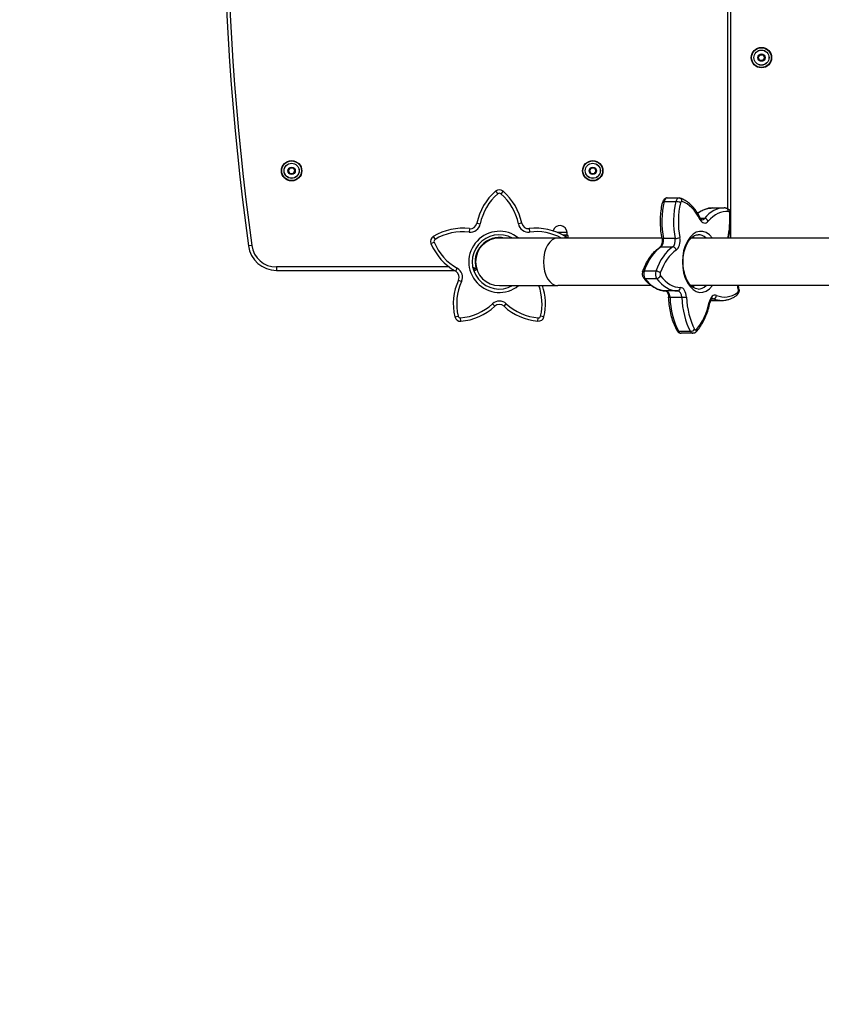
# Model space of a CAD drawing. Units: millimetres. Extents: x -6993 to 8577, y -2677 to 4057.
# Drawn here: x -3681 to -2973, y -1014 to -143 of the extents above; entities that cross this region are included whole.
import ezdxf

# ---------------------------------------------------------------- set-up
doc = ezdxf.new("R2010")
doc.units = ezdxf.units.MM
doc.header["$LTSCALE"] = 100
doc.linetypes.add('DASHED', pattern=[0.2068, 0.1655, -0.0413])
doc.layers.add('SW_Toestellen', color=2, linetype='Continuous')

msp = doc.modelspace()

# ---------------------------------------------------------------- linework, layer by layer
at = {"layer": 'SW_Toestellen'}
for p, q in [((-3055.89, 302.61), (-3055.89, -310.17)), ((-3052.89, -336.39), (-3052.89, 302.61)), ((-3028.71, -176.73), (-3028.8, -176.77)), ((-3028.8, -176.77), (-3027.61, -179.24)), ((-3027.25, -174.32), (-3028.79, -176.58)), ((-3028.7, -176.63), (-3028.79, -176.58)), ((-3027.52, -179.19), (-3028.71, -176.73)), ((-3028.7, -176.63), (-3027.17, -174.37)), ((-3027.52, -179.19), (-3027.61, -179.24)), ((-3027.44, -179.25), (-3027.45, -179.35)), ((-3027.45, -179.35), (-3024.72, -179.55)), ((-3024.71, -179.45), (-3027.44, -179.25)), ((-3027.17, -174.37), (-3027.25, -174.32)), ((-3027.07, -174.23), (-3027.08, -174.33)), ((-3027.08, -174.33), (-3024.35, -174.53)), ((-3024.34, -174.43), (-3027.07, -174.23)), ((-3024.71, -179.45), (-3024.72, -179.55)), ((-3023.09, -177.15), (-3024.62, -179.41)), ((-3024.62, -179.41), (-3024.54, -179.47)), ((-3024.54, -179.47), (-3023, -177.21)), ((-3024.35, -174.53), (-3024.34, -174.43)), ((-3024.27, -174.59), (-3024.18, -174.54)), ((-3024.27, -174.59), (-3023.08, -177.05)), ((-3022.99, -177.01), (-3024.18, -174.54)), ((-3023.09, -177.15), (-3023, -177.21)), ((-3023.08, -177.05), (-3022.99, -177.01)), ((-3443.71, -276.73), (-3443.8, -276.77)), ((-3443.8, -276.77), (-3442.61, -279.24)), ((-3442.25, -274.32), (-3443.79, -276.58)), ((-3443.7, -276.63), (-3443.79, -276.58)), ((-3442.52, -279.19), (-3443.71, -276.73)), ((-3443.7, -276.63), (-3442.17, -274.37)), ((-3442.17, -274.37), (-3442.25, -274.32)), ((-3442.07, -274.23), (-3442.08, -274.33)), ((-3442.08, -274.33), (-3439.35, -274.53)), ((-3439.34, -274.43), (-3442.07, -274.23)), ((-3438.09, -277.15), (-3439.62, -279.41)), ((-3439.54, -279.47), (-3438, -277.21)), ((-3439.35, -274.53), (-3439.34, -274.43)), ((-3439.27, -274.59), (-3439.18, -274.54)), ((-3439.27, -274.59), (-3438.08, -277.05)), ((-3437.99, -277.01), (-3439.18, -274.54)), ((-3438.09, -277.15), (-3438, -277.21)), ((-3438.08, -277.05), (-3437.99, -277.01)), ((-3177.71, -276.73), (-3177.8, -276.77)), ((-3177.8, -276.77), (-3176.61, -279.24)), ((-3176.25, -274.32), (-3177.79, -276.58)), ((-3177.7, -276.63), (-3177.79, -276.58)), ((-3176.52, -279.19), (-3177.71, -276.73)), ((-3177.7, -276.63), (-3176.17, -274.37)), ((-3176.17, -274.37), (-3176.25, -274.32)), ((-3176.08, -274.33), (-3176.07, -274.23)), ((-3176.08, -274.33), (-3173.35, -274.53)), ((-3173.34, -274.43), (-3176.07, -274.23)), ((-3172.09, -277.15), (-3173.62, -279.41)), ((-3173.54, -279.47), (-3172, -277.21)), ((-3173.35, -274.53), (-3173.34, -274.43)), ((-3173.27, -274.59), (-3173.18, -274.54)), ((-3173.27, -274.59), (-3172.08, -277.05)), ((-3171.99, -277.01), (-3173.18, -274.54)), ((-3172.09, -277.15), (-3172, -277.21)), ((-3172.08, -277.05), (-3171.99, -277.01)), ((-3442.52, -279.19), (-3442.61, -279.24)), ((-3442.44, -279.25), (-3442.45, -279.35)), ((-3442.45, -279.35), (-3439.72, -279.55)), ((-3439.71, -279.45), (-3442.44, -279.25)), ((-3439.71, -279.45), (-3439.72, -279.55)), ((-3439.62, -279.41), (-3439.54, -279.47)), ((-3176.52, -279.19), (-3176.61, -279.24)), ((-3176.44, -279.25), (-3176.45, -279.35)), ((-3176.45, -279.35), (-3173.72, -279.55)), ((-3173.71, -279.45), (-3176.44, -279.25)), ((-3173.72, -279.55), (-3173.71, -279.45)), ((-3173.62, -279.41), (-3173.54, -279.47)), ((-3260.69, -294.95), (-3258.73, -297.23)), ((-3254.18, -294.95), (-3256.13, -297.23)), ((-3111.91, -304.1), (-3101.54, -304.1)), ((-3109.09, -300.88), (-3098.72, -300.88)), ((-3069.21, -309.76), (-3058.84, -309.76)), ((-3076.3, -319), (-3079.62, -319)), ((-3283.79, -328.05), (-3284.14, -331.02)), ((-3277.19, -323.25), (-3274.25, -323.83)), ((-3237.64, -323.22), (-3240.58, -323.81)), ((-3231.04, -328.01), (-3230.68, -330.99)), ((-3315.79, -335.04), (-3314.22, -337.6)), ((-3205.81, -336.39), (-3257.39, -336.39)), ((-3113.75, -336.39), (-3205.81, -336.39)), ((-3197.64, -331.54), (-3205.74, -331.54)), ((-3197.7, -333.79), (-3201.07, -333.79)), ((-3199.03, -334.97), (-3199.9, -336.39)), ((-3198.85, -335.09), (-3198.85, -334.37)), ((-3197.39, -333.79), (-3197.7, -333.79)), ((-3197.64, -333.79), (-3197.64, -331.54)), ((-3197.39, -333.79), (-3197.07, -333.98)), ((-3196.56, -336.39), (-3196.56, -334.37)), ((-3102.14, -336.84), (-3112.51, -336.84)), ((-2856.21, -336.39), (-3088.1, -336.39)), ((-3476.04, -342.88), (-3479.02, -343.29)), ((-3317.79, -341.23), (-3315.02, -340.07)), ((-3114.62, -344.21), (-3104.25, -344.21)), ((-3454.25, -361.89), (-3454.25, -364.89)), ((-3301.77, -361.89), (-3454.25, -361.89)), ((-3454.25, -364.89), (-3297.32, -364.89)), ((-3295.98, -365.66), (-3294.52, -363.04)), ((-3280.19, -364.89), (-3278.94, -364.89)), ((-3293.46, -373.42), (-3290.74, -374.68)), ((-3119.2, -365.63), (-3129.57, -365.63)), ((-3128.85, -372.02), (-3118.48, -372.02)), ((-3257.39, -378.39), (-3205.81, -378.39)), ((-3123.3, -378.39), (-3205.81, -378.39)), ((-2862.55, -378.39), (-3088.1, -378.39)), ((-3099.88, -383.08), (-3110.25, -383.08)), ((-3106.68, -388.69), (-3096.31, -388.69)), ((-3070.79, -391.47), (-3060.9, -391.47)), ((-3069.64, -389.92), (-3068.33, -389.92)), ((-3261.45, -396.65), (-3263.49, -394.45)), ((-3253.29, -396.64), (-3251.25, -394.44)), ((-3296.7, -406.02), (-3293.78, -405.32)), ((-3291.43, -409.84), (-3291.67, -406.85)), ((-3223.3, -409.8), (-3223.06, -406.81)), ((-3218.03, -405.97), (-3220.95, -405.27)), ((-3088.64, -418.88), (-3099.01, -418.88)), ((-3086.4, -420.54), (-3096.77, -420.54))]:
    msp.add_line(p, q, dxfattribs=at)
for centre, radius in [((-3025.89, -176.89), 9), ((-3025.89, -176.89), 8.9), ((-3025.89, -176.89), 8.7), ((-3025.89, -176.89), 6.7), ((-3025.89, -176.89), 6.62), ((-3025.89, -176.89), 3.27), ((-3025.89, -176.89), 3.23), ((-3440.89, -276.89), 9), ((-3440.89, -276.89), 8.9), ((-3440.89, -276.89), 8.7), ((-3174.89, -276.89), 9), ((-3174.89, -276.89), 8.9), ((-3174.89, -276.89), 8.7), ((-3440.89, -276.89), 6.7), ((-3440.89, -276.89), 6.62), ((-3440.89, -276.89), 3.27), ((-3440.89, -276.89), 3.23), ((-3174.89, -276.89), 6.7), ((-3174.89, -276.89), 6.62), ((-3174.89, -276.89), 3.27), ((-3174.89, -276.89), 3.23)]:
    msp.add_circle(centre, radius, dxfattribs=at)
for centre, radius, start, end in [((-1101.31, -16.89), 2400, 172.18355, 187.81645), ((-1101.31, -16.89), 2397, 172.18355, 187.81645), ((-3028.62, -176.69), 0.2, 145.7542, 205.7542), ((-3028.62, -176.69), 0.1, 145.7542, 205.7542), ((-3027.43, -179.15), 0.2, 205.7542, 265.7542), ((-3027.43, -179.15), 0.1, 205.7542, 265.7542), ((-3027.08, -174.43), 0.2, 85.7542, 145.7542), ((-3027.08, -174.43), 0.1, 85.7542, 145.7542), ((-3024.71, -179.35), 0.2, 265.7542, 325.7542), ((-3024.71, -179.35), 0.1, 265.7542, 325.7542), ((-3024.36, -174.63), 0.1, 25.7542, 85.7542), ((-3024.36, -174.63), 0.2, 25.7542, 85.7542), ((-3023.17, -177.09), 0.1, 325.7542, 25.7542), ((-3023.17, -177.09), 0.2, 325.7542, 25.7542), ((-3443.62, -276.69), 0.2, 145.7542, 205.7542), ((-3443.62, -276.69), 0.1, 145.7542, 205.7542), ((-3442.08, -274.43), 0.2, 85.7542, 145.7542), ((-3442.08, -274.43), 0.1, 85.7542, 145.7542), ((-3439.36, -274.63), 0.1, 25.7542, 85.7542), ((-3439.36, -274.63), 0.2, 25.7542, 85.7542), ((-3438.17, -277.09), 0.1, 325.7542, 25.7542), ((-3438.17, -277.09), 0.2, 325.7542, 25.7542), ((-3177.62, -276.69), 0.2, 145.7542, 205.7542), ((-3177.62, -276.69), 0.1, 145.7542, 205.7542), ((-3176.08, -274.43), 0.2, 85.7542, 145.7542), ((-3176.08, -274.43), 0.1, 85.7542, 145.7542), ((-3173.36, -274.63), 0.1, 25.7542, 85.7542), ((-3173.36, -274.63), 0.2, 25.7542, 85.7542), ((-3172.17, -277.09), 0.1, 325.7542, 25.7542), ((-3172.17, -277.09), 0.2, 325.7542, 25.7542), ((-3442.43, -279.15), 0.2, 205.7542, 265.7542), ((-3442.43, -279.15), 0.1, 205.7542, 265.7542), ((-3439.71, -279.35), 0.2, 265.7542, 325.7542), ((-3439.71, -279.35), 0.1, 265.7542, 325.7542), ((-3176.43, -279.15), 0.2, 205.7542, 265.7542), ((-3176.43, -279.15), 0.1, 205.7542, 265.7542), ((-3173.71, -279.35), 0.2, 265.7542, 325.7542), ((-3173.71, -279.35), 0.1, 265.7542, 325.7542), ((-3228.13, -332.9), 50, 130.62492, 168.86425), ((-3228.13, -332.9), 50, 130.62492, 168.86425), ((-3257.43, -298.75), 5, 49.44324, 130.62492), ((-3257.43, -298.75), 5, 49.44324, 130.62492), ((-3286.69, -332.94), 50, 11.2039, 49.44324), ((-3286.69, -332.94), 50, 11.2039, 49.44324), ((-3228.13, -332.9), 47, 130.62492, 168.86425), ((-3257.43, -298.75), 2, 49.44324, 130.62492), ((-3286.69, -332.94), 47, 11.2039, 49.44324), ((-3289.7, -377.69), 50, 83.2039, 121.44324), ((-3289.7, -377.69), 50, 83.2039, 121.44324), ((-3257.39, -357.39), 27, 51.05756, 308.94244), ((-3283.08, -322.09), 9, 263.2039, 348.86425), ((-3283.08, -322.09), 6, 263.2039, 348.86425), ((-3283.08, -322.09), 6, 263.2039, 348.86425), ((-3231.76, -322.06), 9, 191.2039, 276.86425), ((-3231.76, -322.06), 6, 191.2039, 276.86425), ((-3231.76, -322.06), 6, 191.2039, 276.86425), ((-3225.06, -377.66), 50, 58.62492, 96.86425), ((-3225.06, -377.66), 50, 58.62492, 96.86425), ((-3203.89, -331.54), 6.25, 0, 165.67999), ((-3313.18, -339.3), 5, 121.44324, 202.62492), ((-3313.18, -339.3), 5, 121.44324, 202.62492), ((-3313.18, -339.3), 2, 121.44324, 202.62492), ((-3289.7, -377.69), 47, 83.2039, 121.44324), ((-3257.39, -357.39), 24, 61.04498, 298.95502), ((-3257.39, -357.39), 24, 61.04498, 298.95502), ((-3257.39, -357.39), 21.5, 77.6192, 196.79145), ((-3257.39, -357.39), 21, 90, 270), ((-3225.06, -377.66), 47, 61.40104, 96.86425), ((-3201.63, -339.24), 5, 34.68933, 58.62492), ((-3201.63, -339.24), 5, 34.68933, 58.62492), ((-3454.25, -339.89), 25, 187.81645, 270), ((-3454.25, -339.89), 22, 187.81645, 270), ((-3271.64, -321.99), 50, 202.62492, 240.86425), ((-3271.64, -321.99), 50, 202.62492, 240.86425), ((-3271.64, -321.99), 47, 202.62492, 240.86425), ((-3298.91, -370.91), 9, 335.2039, 60.86425), ((-3278.94, -363.89), 1, 270, 16.79145), ((-3248.07, -394.39), 50, 155.2039, 193.44324), ((-3248.07, -394.39), 50, 155.2039, 193.44324), ((-3298.91, -370.91), 6, 335.2039, 60.86425), ((-3298.91, -370.91), 6, 335.2039, 60.86425), ((-3248.07, -394.39), 47, 155.2039, 193.44324), ((-3266.68, -394.4), 47, 346.62492, 19.91808), ((-3266.68, -394.4), 50, 346.62492, 18.67718), ((-3266.68, -394.4), 50, 346.62492, 18.67718), ((-3295.46, -360), 47, 274.62492, 312.86425), ((-3295.46, -360), 50, 274.62492, 312.86425), ((-3295.46, -360), 50, 274.62492, 312.86425), ((-3257.37, -401.05), 9, 47.2039, 132.86425), ((-3257.37, -401.05), 6, 47.2039, 132.86425), ((-3257.37, -401.05), 6, 47.2039, 132.86425), ((-3219.32, -359.95), 50, 227.2039, 265.44324), ((-3219.32, -359.95), 50, 227.2039, 265.44324), ((-3219.32, -359.95), 47, 227.2039, 265.44324), ((-3291.84, -404.85), 5, 193.44324, 274.62492), ((-3291.84, -404.85), 5, 193.44324, 274.62492), ((-3291.84, -404.85), 2, 193.44324, 274.62492), ((-3222.9, -404.81), 5, 265.44324, 346.62492), ((-3222.9, -404.81), 5, 265.44324, 346.62492), ((-3222.9, -404.81), 2, 265.44324, 346.62492)]:
    msp.add_arc(centre, radius, start, end, dxfattribs=at)
at = {"layer": 'SW_Toestellen', "color": 254, "linetype": 'DASHED', "ltscale": 5}
msp.add_arc((-2834.89, -378.39), 1500, 180, 264.19791, dxfattribs=at)
at = {"layer": 'SW_Toestellen'}
for centre, major_axis, ratio, start_param, end_param in [((-3083.72, -321.9), (0, 50), 0.603208, 1.206764, 1.874166), ((-3083.72, -321.9), (0, 50), 0.603208, 1.206764, 1.874166), ((-3110.22, -305.17), (-2.92, 0.67), 0.283976, 5.392793, 6.283185), ((-3109.09, -305.88), (0, 5), 0.603208, 0, 1.206764), ((-3109.09, -305.88), (0, 5), 0.603208, 0, 1.206764), ((-3073.35, -321.9), (0, -50), 0.603208, 4.348357, 5.015759), ((-3073.35, -321.9), (0, -50), 0.603208, 4.348357, 5.015759), ((-3098.72, -305.88), (0, 5), 0.603208, 0, 1.206764), ((-3098.72, -305.88), (0, 5), 0.603208, 0, 1.206764), ((-3099.85, -305.17), (-2.92, 0.67), 0.283976, 3.821997, 5.392793), ((-3098.47, -303.92), (1, 2.83), 0.780041, 4.981492, 6.283185), ((-3096.33, -305.88), (0, 2), 0.603208, 6.073062, 7.489949), ((-3101.99, -349.89), (0, 47), 0.603208, 5.405659, 6.073062), ((-3070.96, -321.9), (0, 47), 0.603208, 1.206764, 1.874166), ((-3069.21, -359.76), (0, 50), 0.603208, 0, 0.44168), ((-3069.21, -359.76), (0, 50), 0.603208, 0, 0.44168), ((-3058.84, -359.76), (0, 50), 0.603208, 0, 0.617529), ((-3058.84, -359.76), (0, 50), 0.603208, 0, 0.617529), ((-3056.45, -359.76), (0, 47), 0.603208, 6.233312, 6.900715), ((-3057.43, -312.82), (0.25, 2.99), 0.796592, 4.778211, 6.283185), ((-3055.09, -314.82), (0, 2), 0.603208, 4.816425, 6.233312), ((-3082.57, -319.86), (2.68, 1.34), 0.509701, 5.506221, 6.283185), ((-3076.01, -314.1), (0, -9), 0.603208, 5.405659, 6.900715), ((-3078.4, -314.1), (0, -6), 0.603208, 0, 0.617529), ((-3078.4, -314.1), (0, -6), 0.603208, 0, 0.617529), ((-3075.26, -321.44), (-2.29, 1.94), 0.650279, 4.058975, 5.629772), ((-3082.09, -319.49), (0, -47), 0.603208, 1.20298, 1.674832), ((-3056.29, -314.61), (2.99, 0.19), 0.082828, 5.633058, 6.283185), ((-3079.42, -357.39), (0, 27), 0.603208, 5.603511, 10.104452), ((-3205.81, -357.39), (0, -21), 0.603208, 3.141593, 6.283185), ((-3115.96, -338.63), (0, -6), 0.603208, 0.379111, 1.874166), ((-3115.96, -338.63), (0, -6), 0.603208, 0.379111, 1.874166), ((-3110.78, -335.94), (-2.95, -0.56), 0.238269, 0, 0.900656), ((-3105.59, -338.63), (0, -6), 0.603208, 0.379111, 1.874166), ((-3105.59, -338.63), (0, -6), 0.603208, 0.379111, 1.874166), ((-3100.41, -335.94), (-2.95, -0.56), 0.238269, 0.900656, 2.471452), ((-3103.2, -338.63), (0, -9), 0.603208, 0.379111, 1.874166), ((-3092.18, -357.39), (0, 24), 0.603208, 5.777825, 5.895181), ((-3092.18, -357.39), (0, 24), 0.603208, 5.777825, 5.895181), ((-3081.81, -357.39), (0, 24), 0.603208, 5.777825, 6.283185), ((-3081.81, -357.39), (0, 24), 0.603208, 5.777825, 6.283185), ((-3103.46, -390.66), (0, 50), 0.603208, 0.379111, 1.046513), ((-3103.46, -390.66), (0, 50), 0.603208, 0.379111, 1.046513), ((-3093.09, -390.66), (0, 50), 0.603208, 0.379111, 1.046513), ((-3093.09, -390.66), (0, 50), 0.603208, 0.379111, 1.046513), ((-3113.95, -346.99), (-1.65, 2.5), 0.740951, 5.828091, 6.283185), ((-3090.7, -390.66), (0, 47), 0.603208, 0.379111, 1.046513), ((-3103.58, -346.99), (-1.65, 2.5), 0.740951, 4.257295, 5.828091), ((-3128, -367.13), (-2.83, 0.99), 0.399264, 5.430447, 6.283185), ((-3126.96, -368.13), (0, 5), 0.603208, 1.046513, 2.463401), ((-3126.96, -368.13), (0, 5), 0.603208, 1.046513, 2.463401), ((-3127.71, -369.69), (-2.4, -1.8), 0.621085, 0, 0.692503), ((-3109.93, -333.09), (0, -50), 0.603208, 5.604994, 6.272396), ((-3109.93, -333.09), (0, -50), 0.603208, 5.604994, 6.272396), ((-3116.59, -368.13), (0, -5), 0.603208, 4.188106, 5.604994), ((-3116.59, -368.13), (0, -5), 0.603208, 4.188106, 5.604994), ((-3117.63, -367.13), (-2.83, 0.99), 0.399264, 3.859651, 5.430447), ((-3117.34, -369.69), (-2.4, -1.8), 0.621085, 0.692503, 2.263299), ((-3099.56, -333.09), (0, -50), 0.603208, 5.604994, 6.272396), ((-3099.56, -333.09), (0, -50), 0.603208, 5.604994, 6.272396), ((-3114.19, -368.13), (0, 2), 0.603208, 1.046513, 2.463401), ((-3097.16, -333.09), (0, -47), 0.603208, 5.604994, 6.272396), ((-3099.86, -380.08), (-0.05, -3), 0.797538, 0.014265, 1.585061), ((-3097.53, -389.08), (0, 9), 0.603208, 4.777341, 6.272396), ((-3092.18, -357.39), (0, -24), 0.603208, 0.388004, 0.505361), ((-3092.18, -357.39), (0, -24), 0.603208, 0.388004, 0.505361), ((-3081.81, -357.39), (0, -24), 0.603208, 0, 0.505361), ((-3081.81, -357.39), (0, -24), 0.603208, 0, 0.505361), ((-3073.68, -394.34), (0, -47), 0.603208, 1.835082, 1.917102), ((-3047.48, -382.59), (0, -2), 0.603208, 0.418195, 1.835082), ((-3048.71, -382.07), (2.96, 0.48), 0.208345, 5.618588, 6.283185), ((-3110.23, -380.08), (-0.05, -3), 0.797538, 0, 0.014265), ((-3110.29, -389.08), (0, 6), 0.603208, 4.777341, 6.272396), ((-3110.29, -389.08), (0, 6), 0.603208, 4.777341, 6.272396), ((-3104.87, -388.5), (-3, -0.12), 0.051768, 0, 0.922263), ((-3076.58, -385.45), (0, 50), 0.603208, 1.635748, 2.303151), ((-3076.58, -385.45), (0, 50), 0.603208, 1.635748, 2.303151), ((-3099.92, -389.08), (0, 6), 0.603208, 4.777341, 6.272396), ((-3099.92, -389.08), (0, 6), 0.603208, 4.777341, 6.272396), ((-3094.5, -388.5), (3, 0.12), 0.051768, 4.063856, 5.634652), ((-3066.21, -385.45), (0, -50), 0.603208, 4.777341, 5.444743), ((-3066.21, -385.45), (0, -50), 0.603208, 4.777341, 5.444743), ((-3063.82, -385.45), (0, 47), 0.603208, 1.635748, 2.303151), ((-3066.83, -395.74), (0, 9), 0.603208, 6.033978, 7.529033), ((-3069.23, -395.74), (0, 6), 0.603208, 6.033978, 6.283185), ((-3069.23, -395.74), (0, 6), 0.603208, 6.033978, 6.283185), ((-3067.89, -387.01), (-1.17, -2.76), 0.772945, 0.315237, 1.886033), ((-3060.9, -341.47), (0, -50), 0.603208, 6.033978, 6.283185), ((-3060.9, -341.47), (0, -50), 0.603208, 6.033978, 6.283185), ((-3058.5, -341.47), (0, -47), 0.603208, 6.033978, 6.70138), ((-3049.38, -384.42), (1.78, -2.42), 0.728851, 0, 1.078007), ((-3098.85, -377.86), (0, -47), 0.603208, 0.578445, 1.245848), ((-3074.37, -392.86), (2.94, -0.6), 0.254637, 0, 0.673556), ((-3087.3, -416.87), (-2.64, -1.43), 0.533282, 0.776937, 2.347733), ((-3084.01, -415.54), (0, -2), 0.603208, 5.444743, 6.861631), ((-3085.74, -417.21), (2.2, -2.04), 0.667828, 0, 0.944868), ((-3097.66, -416.87), (-2.64, -1.43), 0.533282, 0, 0.776937), ((-3096.77, -415.54), (0, -5), 0.603208, 5.444743, 6.283185), ((-3096.77, -415.54), (0, -5), 0.603208, 5.444743, 6.283185), ((-3086.4, -415.54), (0, -5), 0.603208, 5.444743, 6.283185), ((-3086.4, -415.54), (0, -5), 0.603208, 5.444743, 6.283185)]:
    msp.add_ellipse(centre, major_axis=major_axis, ratio=ratio, start_param=start_param, end_param=end_param, dxfattribs=at)
for points, knots in [([(-3113.73, -336.5), (-3114.12, -334.42), (-3114.43, -332.3), (-3114.87, -328.02), (-3115.01, -325.85), (-3115.1, -321.51), (-3115.06, -319.33), (-3114.81, -315.01), (-3114.59, -312.86), (-3113.99, -308.62), (-3113.61, -306.54), (-3113.14, -304.5)], [3.9648614, 3.9648614, 3.9648614, 3.9648614, 4.0983419, 4.0983419, 4.2318224, 4.2318224, 4.3653028, 4.3653028, 4.4987833, 4.4987833, 4.6322638, 4.6322638, 4.6322638, 4.6322638]), ([(-3109.09, -300.88), (-3109.5, -300.88), (-3109.91, -300.95), (-3110.68, -301.21), (-3111.03, -301.4), (-3111.68, -301.87), (-3111.95, -302.15), (-3112.41, -302.73), (-3112.59, -303.02), (-3112.88, -303.62), (-3112.99, -303.93), (-3113.1, -304.32), (-3113.12, -304.41), (-3113.14, -304.5)], [0.444158, 0.444158, 0.444158, 0.444158, 0.643511, 0.643511, 0.856733, 0.856733, 1.098086, 1.098086, 1.339439, 1.339439, 1.580792, 1.580792, 1.650922, 1.650922, 1.650922, 1.650922]), ([(-3098.72, -300.88), (-3098.63, -300.88), (-3098.55, -300.88), (-3098.37, -300.9), (-3098.29, -300.9), (-3098.12, -300.93), (-3098.03, -300.94), (-3097.87, -300.98), (-3097.79, -301), (-3097.62, -301.04), (-3097.55, -301.07), (-3097.47, -301.1)], [5.8390277, 5.8390277, 5.8390277, 5.8390277, 5.8810524, 5.8810524, 5.9230771, 5.9230771, 5.9651018, 5.9651018, 6.0071265, 6.0071265, 6.0491513, 6.0491513, 6.0491513, 6.0491513]), ([(-3079.89, -318.51), (-3080.75, -316.81), (-3081.68, -315.19), (-3083.67, -312.15), (-3084.73, -310.73), (-3086.98, -308.12), (-3088.17, -306.93), (-3090.65, -304.8), (-3091.95, -303.86), (-3094.65, -302.26), (-3096.04, -301.6), (-3097.47, -301.1)], [5.849817, 5.849817, 5.849817, 5.849817, 5.9832975, 5.9832975, 6.1167779, 6.1167779, 6.2502584, 6.2502584, 6.3837389, 6.3837389, 6.5172193, 6.5172193, 6.5172193, 6.5172193]), ([(-3082.3, -314.25), (-3081.9, -313.96), (-3081.5, -313.69), (-3079.87, -312.64), (-3078.6, -311.96), (-3075.99, -310.88), (-3074.66, -310.46), (-3071.95, -309.9), (-3070.58, -309.76), (-3069.21, -309.76)], [5.4278654, 5.4278654, 5.4278654, 5.4278654, 5.4685102, 5.4685102, 5.592016, 5.592016, 5.7155218, 5.7155218, 5.8390277, 5.8390277, 5.8390277, 5.8390277]), ([(-3057.18, -309.83), (-3057.29, -309.82), (-3057.4, -309.81), (-3057.62, -309.8), (-3057.73, -309.79), (-3057.95, -309.78), (-3058.06, -309.78), (-3058.29, -309.77), (-3058.4, -309.77), (-3058.62, -309.76), (-3058.73, -309.76), (-3058.84, -309.76)], [0.39428449, 0.39428449, 0.39428449, 0.39428449, 0.40425912, 0.40425912, 0.41423375, 0.41423375, 0.42420838, 0.42420838, 0.43418301, 0.43418301, 0.44415764, 0.44415764, 0.44415764, 0.44415764]), ([(-3057.18, -309.83), (-3056.77, -309.86), (-3056.37, -309.97), (-3055.63, -310.28), (-3055.29, -310.5), (-3054.65, -311.04), (-3054.38, -311.37), (-3053.93, -312.05), (-3053.77, -312.4), (-3053.51, -313.11), (-3053.42, -313.47), (-3053.33, -314.02), (-3053.31, -314.22), (-3053.29, -314.42)], [5.888901, 5.888901, 5.888901, 5.888901, 6.089131, 6.089131, 6.310176, 6.310176, 6.582819, 6.582819, 6.866196, 6.866196, 7.149574, 7.149574, 7.305788, 7.305788, 7.305788, 7.305788]), ([(-3079.89, -318.51), (-3079.75, -318.79), (-3079.61, -319.03), (-3079.32, -319.44), (-3079.17, -319.6), (-3078.92, -319.85), (-3078.8, -319.93), (-3078.62, -320.05), (-3078.55, -320.07), (-3078.45, -320.1), (-3078.43, -320.1), (-3078.4, -320.1)], [2.7082244, 2.7082244, 2.7082244, 2.7082244, 2.8837295, 2.8837295, 3.0592347, 3.0592347, 3.2347399, 3.2347399, 3.4102451, 3.4102451, 3.5857503, 3.5857503, 3.5857503, 3.5857503]), ([(-3054.95, -336.39), (-3054.76, -335.52), (-3054.58, -334.65), (-3054.04, -331.68), (-3053.74, -329.55), (-3053.31, -325.27), (-3053.18, -323.1), (-3053.11, -318.76), (-3053.16, -316.58), (-3053.29, -314.42)], [4.8035298, 4.8035298, 4.8035298, 4.8035298, 4.8601409, 4.8601409, 4.9936214, 4.9936214, 5.1271018, 5.1271018, 5.2605823, 5.2605823, 5.2605823, 5.2605823]), ([(-3113.73, -336.5), (-3113.61, -337.1), (-3113.55, -337.75), (-3113.52, -339.05), (-3113.56, -339.71), (-3113.75, -340.96), (-3113.89, -341.56), (-3114.24, -342.59), (-3114.45, -343.04), (-3114.87, -343.76), (-3115.09, -344.03), (-3115.4, -344.34), (-3115.51, -344.43), (-3115.6, -344.49)], [0.823269, 0.823269, 0.823269, 0.823269, 1.093434, 1.093434, 1.367732, 1.367732, 1.639427, 1.639427, 1.902218, 1.902218, 2.153856, 2.153856, 2.318324, 2.318324, 2.318324, 2.318324]), ([(-3081.81, -381.39), (-3083.38, -381.39), (-3084.98, -380.87), (-3087.87, -378.76), (-3089.11, -377.44), (-3091.29, -374.18), (-3092.24, -372.27), (-3093.76, -368.01), (-3094.34, -365.65), (-3095.05, -360.7), (-3095.17, -358.12), (-3094.95, -353), (-3094.6, -350.48), (-3093.47, -345.77), (-3092.69, -343.58), (-3090.83, -339.8), (-3089.76, -338.19), (-3087.46, -335.65), (-3086.24, -334.74), (-3083.95, -333.63), (-3082.88, -333.39), (-3081.81, -333.39)], [2.697435, 2.697435, 2.697435, 2.697435, 3.11248, 3.11248, 3.432134, 3.432134, 3.733222, 3.733222, 4.035744, 4.035744, 4.340898, 4.340898, 4.646677, 4.646677, 4.950738, 4.950738, 5.251926, 5.251926, 5.556575, 5.556575, 5.839028, 5.839028, 5.839028, 5.839028]), ([(-3130.83, -366.14), (-3130.17, -364.24), (-3129.43, -362.41), (-3127.8, -358.9), (-3126.91, -357.24), (-3124.99, -354.09), (-3123.96, -352.62), (-3121.78, -349.89), (-3120.62, -348.63), (-3118.2, -346.37), (-3116.92, -345.36), (-3115.6, -344.49)], [4.7925142, 4.7925142, 4.7925142, 4.7925142, 4.9259947, 4.9259947, 5.0594751, 5.0594751, 5.1929556, 5.1929556, 5.3264361, 5.3264361, 5.4599165, 5.4599165, 5.4599165, 5.4599165]), ([(-3277.98, -363.6), (-3277.98, -363.6), (-3277.99, -363.6), (-3278.03, -363.58), (-3278.07, -363.56), (-3278.2, -363.5), (-3278.29, -363.46), (-3278.47, -363.38), (-3278.58, -363.33), (-3278.85, -363.21), (-3279.03, -363.12), (-3279.38, -362.96), (-3279.54, -362.88), (-3279.96, -362.67), (-3280.23, -362.54), (-3280.64, -362.33), (-3280.77, -362.26), (-3280.91, -362.19)], [-0.4136486, -0.4136486, -0.4136486, -0.4136486, -0.3903761, -0.3903761, -0.3531401, -0.3531401, -0.312767, -0.312767, -0.2736715, -0.2736715, -0.2141442, -0.2141442, -0.166541, -0.166541, -0.0897657, -0.0897657, -0.0516689, -0.0516689, -0.0516689, -0.0516689]), ([(-3280.79, -362.73), (-3280.79, -362.74), (-3280.78, -362.74), (-3280.58, -362.99), (-3280.39, -363.22), (-3280.08, -363.58), (-3279.97, -363.71), (-3279.72, -364.01), (-3279.58, -364.16), (-3279.38, -364.39), (-3279.3, -364.48), (-3279.16, -364.63), (-3279.1, -364.7), (-3279.01, -364.81), (-3278.97, -364.85), (-3278.94, -364.88), (-3278.94, -364.89), (-3278.94, -364.89)], [0.0880284, 0.0880284, 0.0880284, 0.0880284, 0.0897657, 0.0897657, 0.166541, 0.166541, 0.2141442, 0.2141442, 0.2736715, 0.2736715, 0.312767, 0.312767, 0.3531401, 0.3531401, 0.3903761, 0.3903761, 0.4136486, 0.4136486, 0.4136486, 0.4136486]), ([(-3130.83, -366.14), (-3130.96, -366.5), (-3131.04, -366.85), (-3131.15, -367.57), (-3131.17, -367.93), (-3131.15, -368.65), (-3131.11, -369.01), (-3130.97, -369.73), (-3130.86, -370.08), (-3130.56, -370.79), (-3130.37, -371.14), (-3130.11, -371.48)], [1.490671, 1.490671, 1.490671, 1.490671, 1.774049, 1.774049, 2.057426, 2.057426, 2.340804, 2.340804, 2.624181, 2.624181, 2.907559, 2.907559, 2.907559, 2.907559]), ([(-3110.29, -383.08), (-3111.77, -383.06), (-3113.25, -382.87), (-3116.16, -382.16), (-3117.59, -381.66), (-3120.37, -380.34), (-3121.72, -379.54), (-3124.31, -377.66), (-3125.56, -376.59), (-3127.93, -374.21), (-3129.05, -372.9), (-3130.11, -371.48)], [2.7082244, 2.7082244, 2.7082244, 2.7082244, 2.8417048, 2.8417048, 2.9751853, 2.9751853, 3.1086658, 3.1086658, 3.2421462, 3.2421462, 3.3756267, 3.3756267, 3.3756267, 3.3756267]), ([(-3045.75, -381.58), (-3045.69, -381.94), (-3045.66, -382.3), (-3045.67, -383.02), (-3045.7, -383.38), (-3045.84, -384.1), (-3045.94, -384.45), (-3046.22, -385.16), (-3046.41, -385.52), (-3046.9, -386.2), (-3047.2, -386.54), (-3047.6, -386.83)], [0.862353, 0.862353, 0.862353, 0.862353, 1.14573, 1.14573, 1.429108, 1.429108, 1.712485, 1.712485, 1.995863, 1.995863, 2.27924, 2.27924, 2.27924, 2.27924]), ([(-3110.29, -383.08), (-3110.24, -383.08), (-3110.18, -383.09), (-3109.9, -383.24), (-3109.69, -383.39), (-3109.26, -383.89), (-3109.04, -384.2), (-3108.64, -384.98), (-3108.45, -385.44), (-3108.14, -386.5), (-3108.01, -387.09), (-3107.91, -388.01), (-3107.88, -388.31), (-3107.87, -388.62)], [5.849817, 5.849817, 5.849817, 5.849817, 6.148828, 6.148828, 6.447839, 6.447839, 6.697796, 6.697796, 6.951872, 6.951872, 7.216884, 7.216884, 7.344872, 7.344872, 7.344872, 7.344872]), ([(-3100.3, -418.3), (-3101.2, -416.65), (-3102.02, -414.91), (-3103.52, -411.27), (-3104.2, -409.37), (-3105.38, -405.45), (-3105.89, -403.44), (-3106.75, -399.31), (-3107.1, -397.21), (-3107.61, -392.94), (-3107.79, -390.78), (-3107.87, -388.62)], [3.5358771, 3.5358771, 3.5358771, 3.5358771, 3.6693576, 3.6693576, 3.8028381, 3.8028381, 3.9363185, 3.9363185, 4.069799, 4.069799, 4.2032795, 4.2032795, 4.2032795, 4.2032795]), ([(-3069.23, -389.74), (-3069.26, -389.74), (-3069.31, -389.74), (-3069.49, -389.82), (-3069.64, -389.9), (-3069.99, -390.22), (-3070.2, -390.46), (-3070.61, -391.09), (-3070.81, -391.48), (-3071.17, -392.39), (-3071.32, -392.91), (-3071.43, -393.46)], [0.444158, 0.444158, 0.444158, 0.444158, 0.693327, 0.693327, 0.942497, 0.942497, 1.191666, 1.191666, 1.440836, 1.440836, 1.690005, 1.690005, 1.690005, 1.690005]), ([(-3060.9, -391.47), (-3059.97, -391.47), (-3059.04, -391.4), (-3057.19, -391.15), (-3056.27, -390.95), (-3054.46, -390.45), (-3053.56, -390.13), (-3051.8, -389.38), (-3050.94, -388.95), (-3049.24, -387.97), (-3048.41, -387.43), (-3047.6, -386.83)], [3.5857503, 3.5857503, 3.5857503, 3.5857503, 3.6693893, 3.6693893, 3.7530283, 3.7530283, 3.8366673, 3.8366673, 3.9203062, 3.9203062, 4.0039452, 4.0039452, 4.0039452, 4.0039452]), ([(-3083.54, -419.25), (-3082.38, -418), (-3081.29, -416.63), (-3079.23, -413.69), (-3078.27, -412.12), (-3076.49, -408.79), (-3075.67, -407.04), (-3074.19, -403.38), (-3073.52, -401.48), (-3072.36, -397.55), (-3071.85, -395.53), (-3071.43, -393.46)], [4.1641957, 4.1641957, 4.1641957, 4.1641957, 4.2976761, 4.2976761, 4.4311566, 4.4311566, 4.5646371, 4.5646371, 4.6981175, 4.6981175, 4.831598, 4.831598, 4.831598, 4.831598]), ([(-3100.3, -418.3), (-3100.19, -418.51), (-3100.06, -418.72), (-3099.75, -419.12), (-3099.58, -419.32), (-3099.17, -419.69), (-3098.93, -419.87), (-3098.4, -420.18), (-3098.1, -420.31), (-3097.46, -420.49), (-3097.11, -420.54), (-3096.77, -420.54)], [2.7473082, 2.7473082, 2.7473082, 2.7473082, 2.9149966, 2.9149966, 3.082685, 3.082685, 3.2503734, 3.2503734, 3.4180619, 3.4180619, 3.5857503, 3.5857503, 3.5857503, 3.5857503]), ([(-3083.54, -419.25), (-3083.66, -419.38), (-3083.8, -419.51), (-3084.1, -419.76), (-3084.26, -419.88), (-3084.63, -420.1), (-3084.82, -420.2), (-3085.24, -420.36), (-3085.46, -420.43), (-3085.92, -420.51), (-3086.16, -420.54), (-3086.4, -420.54)], [2.1189896, 2.1189896, 2.1189896, 2.1189896, 2.2346787, 2.2346787, 2.3503678, 2.3503678, 2.4660569, 2.4660569, 2.5817459, 2.5817459, 2.697435, 2.697435, 2.697435, 2.697435])]:
    msp.add_open_spline(points, degree=3, knots=knots, dxfattribs=at)
for points, weights in [([(-3198.85, -334.37), (-3199.89, -334.06), (-3200.83, -333.92)], [1, 1.01987358258, 1.018935106]), ([(-3197.7, -333.79), (-3198.23, -333.79), (-3198.85, -334.37)], [1, 1.0379548493, 1]), ([(-3196.56, -334.37), (-3197.17, -333.79), (-3197.7, -333.79)], [1, 1.0379548493, 1])]:
    msp.add_rational_spline(points, weights, degree=2, dxfattribs=at)
for points in [[(-3085.89, -336.39), (-3086.26, -336.03), (-3086.63, -335.7), (-3087, -335.4)], [(-3087, -379.38), (-3086.63, -379.09), (-3086.26, -378.75), (-3085.89, -378.39)], [(-3045.75, -381.58), (-3045.92, -380.51), (-3046.12, -379.44), (-3046.34, -378.39)]]:
    msp.add_open_spline(points, degree=3, dxfattribs=at)

doc.saveas('drawing.dxf')
